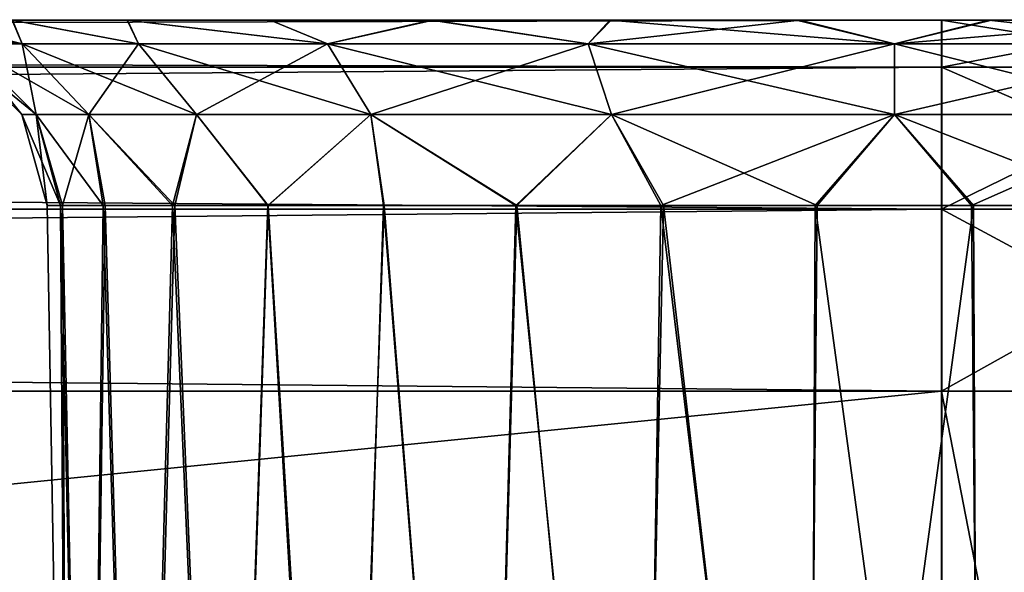
# Model space of a CAD drawing. Units: feet. Extents: x -2.3 to 12.9, y -5.2 to 2.6.
# Drawn here: x 7.5 to 7.7, y -1.7 to -1.5 of the extents above; entities that cross this region are included whole.
import ezdxf

# ---------------------------------------------------------------- set-up
doc = ezdxf.new("R2010")
doc.units = ezdxf.units.FT
doc.header["$MEASUREMENT"] = 0
doc.layers.get('0').update_dxf_attribs({"color": 255})
doc.layers.add('AFUWA-3-ARPM', color=4, linetype='Continuous')
doc.layers.add('AFUWA-P', color=2, linetype='Continuous')

# ---------------------------------------------------------------- blocks, each defined once
blk = doc.blocks.new('A$C1D515EBD')
at = {"linetype": 'Continuous', "lineweight": 0}
for p, q in [((-1.05041, -0.22041), (-5.0071, -0.22041)), ((-1.05041, -0.22041), (-5.0071, -0.22041)), ((-1.05041, -0.23026), (-1.05041, -0.22041)), ((-1.05041, -0.22041), (-1.05041, -0.23026)), ((-0.99898, -0.22041), (-1.05041, -0.22041)), ((-0.99898, -0.22041), (-1.05041, -0.22041)), ((-1.05041, -0.23026), (-5.0071, -0.23026)), ((-1.05041, -0.25982), (-1.05041, -0.23026)), ((-1.05041, -0.25982), (-1.05041, -0.23026)), ((-1.05041, -0.23026), (-0.98993, -0.23026)), ((-1.05041, -0.25982), (-5.0071, -0.25982)), ((-1.05041, -0.25982), (-1.05041, -0.29778)), ((-1.05041, -0.29778), (-1.05041, -0.25982)), ((-0.98259, -0.25982), (-1.05041, -0.25982)), ((-5.0071, -0.29778), (-1.05041, -0.29778)), ((-1.05041, -0.29778), (-5.0071, -0.29778)), ((-1.05041, -0.29778), (-0.98003, -0.29778)), ((-1.05041, -0.69285), (-1.05041, -0.29778)), ((-0.98003, -0.29778), (-1.05041, -0.29778)), ((-1.05041, -0.29778), (-1.05041, -0.69285))]:
    blk.add_line(p, q, dxfattribs=at)

msp = doc.modelspace()

# ---------------------------------------------------------------- linework, layer by layer
at = {"layer": 'AFUWA-3-ARPM'}
for points in [[(7.72407, -1.54832, 14.55453), (3.79687, -1.54832, 14.54997), (3.76738, -1.54832, 14.55453)], [(7.6945, -1.54832, 10.18309), (3.76738, -1.54832, 10.17853), (3.79743, -1.54832, 10.1832)], [(7.72407, -1.54832, 10.17853), (3.76738, -1.54832, 10.17853), (7.6945, -1.54832, 10.18309)], [(7.72407, -1.55817, 14.59266), (7.72407, -1.54832, 14.55453), (3.76738, -1.55817, 14.59266)], [(3.76738, -1.55817, 14.59266), (7.72407, -1.54832, 14.55453), (3.76738, -1.54832, 14.55453)], [(3.76738, -1.55818, 10.14039), (3.76738, -1.54832, 10.17853), (7.72407, -1.55818, 10.14039)], [(7.72407, -1.55818, 10.14039), (3.76738, -1.54832, 10.17853), (7.72407, -1.54832, 10.17853)], [(3.79687, -1.54832, 14.54997), (7.65493, -1.54832, 14.54257), (3.83616, -1.54832, 14.54264)], [(3.79687, -1.54832, 14.54997), (7.69387, -1.54832, 14.54984), (7.65493, -1.54832, 14.54257)], [(7.72407, -1.54832, 14.55453), (7.69387, -1.54832, 14.54984), (3.79687, -1.54832, 14.54997)], [(3.83646, -1.54832, 10.19063), (7.6945, -1.54832, 10.18309), (3.79743, -1.54832, 10.1832)], [(3.87307, -1.54832, 14.52842), (3.83616, -1.54832, 14.54264), (7.65493, -1.54832, 14.54257)], [(7.65522, -1.54832, 10.19047), (7.6945, -1.54832, 10.18309), (3.83646, -1.54832, 10.19063)], [(7.65522, -1.54832, 10.19047), (3.83646, -1.54832, 10.19063), (7.61816, -1.54832, 10.20468)], [(3.87361, -1.54832, 10.20524), (7.61816, -1.54832, 10.20468), (3.83646, -1.54832, 10.19063)], [(3.87307, -1.54832, 14.52842), (7.61776, -1.54832, 14.52812), (7.58421, -1.54832, 14.50729)], [(7.61776, -1.54832, 14.52812), (3.87307, -1.54832, 14.52842), (7.65493, -1.54832, 14.54257)], [(3.90708, -1.54832, 14.50744), (3.87307, -1.54832, 14.52842), (7.58421, -1.54832, 14.50729)], [(7.61816, -1.54832, 10.20468), (3.87361, -1.54832, 10.20524), (3.90741, -1.54832, 10.22638)], [(3.90708, -1.54832, 14.50744), (7.55443, -1.54832, 14.48005), (3.93637, -1.54832, 14.4807)], [(7.55443, -1.54832, 14.48005), (3.90708, -1.54832, 14.50744), (7.58421, -1.54832, 14.50729)], [(3.90741, -1.54832, 10.22638), (3.93667, -1.54832, 10.25317), (7.58419, -1.54832, 10.22548)], [(7.58419, -1.54832, 10.22548), (7.61816, -1.54832, 10.20468), (3.90741, -1.54832, 10.22638)], [(7.53051, -1.54832, 14.44827), (3.93637, -1.54832, 14.4807), (7.55443, -1.54832, 14.48005)], [(3.93667, -1.54832, 10.25317), (7.55451, -1.54832, 10.25236), (7.58419, -1.54832, 10.22548)], [(3.96057, -1.54832, 10.2848), (7.55451, -1.54832, 10.25236), (3.93667, -1.54832, 10.25317)], [(4.39954, -1.54832, 10.7185), (7.55451, -1.54832, 10.25236), (3.96057, -1.54832, 10.2848)], [(4.39954, -1.54832, 10.7185), (7.53046, -1.54832, 10.28418), (7.55451, -1.54832, 10.25236)], [(7.35197, -1.54832, 14.01532), (7.55451, -1.54832, 14.18937), (7.38125, -1.54832, 13.98858)], [(7.53046, -1.54832, 14.22119), (7.55451, -1.54832, 14.18937), (7.35197, -1.54832, 14.01532)], [(7.53051, -1.54832, 10.51126), (7.3523, -1.54832, 10.7185), (7.55443, -1.54832, 10.54305)], [(7.38155, -1.54832, 10.7453), (7.55443, -1.54832, 10.54305), (7.3523, -1.54832, 10.7185)], [(7.38125, -1.54832, 13.98858), (7.55451, -1.54832, 14.18937), (7.58419, -1.54832, 14.16249)], [(7.58419, -1.54832, 14.16249), (7.40561, -1.54832, 13.95659), (7.38125, -1.54832, 13.98858)], [(7.55443, -1.54832, 10.54305), (7.38155, -1.54832, 10.7453), (7.58421, -1.54832, 10.57028)], [(7.58421, -1.54832, 10.57028), (7.38155, -1.54832, 10.7453), (7.40545, -1.54832, 10.77693)], [(7.40561, -1.54832, 11.00383), (7.38155, -1.54832, 13.69805), (7.84409, -1.54832, 10.57044)], [(7.40545, -1.54832, 13.72969), (7.84409, -1.54832, 10.57044), (7.38155, -1.54832, 13.69805)], [(7.81061, -1.54832, 14.14225), (7.84442, -1.54832, 14.16339), (7.40545, -1.54832, 13.72969)], [(7.61776, -1.54832, 10.59111), (7.58421, -1.54832, 10.57028), (7.40545, -1.54832, 10.77693)], [(7.40545, -1.54832, 13.72969), (7.42322, -1.54832, 13.7654), (7.81061, -1.54832, 14.14225)], [(7.40545, -1.54832, 10.77693), (7.42322, -1.54832, 10.81264), (7.61776, -1.54832, 10.59111)], [(7.84409, -1.54832, 10.57044), (7.40545, -1.54832, 13.72969), (7.84442, -1.54832, 14.16339)], [(7.42325, -1.54832, 13.92114), (7.40561, -1.54832, 13.95659), (7.61816, -1.54832, 14.14169)], [(7.40561, -1.54832, 13.95659), (7.58419, -1.54832, 14.16249), (7.61816, -1.54832, 14.14169)], [(7.40561, -1.54832, 11.00383), (7.84409, -1.54832, 10.57044), (7.81008, -1.54832, 10.59141)], [(7.42325, -1.54832, 10.96839), (7.40561, -1.54832, 11.00383), (7.81008, -1.54832, 10.59141)], [(7.42322, -1.54832, 13.7654), (7.77347, -1.54832, 14.12764), (7.81061, -1.54832, 14.14225)], [(7.65493, -1.54832, 10.60556), (7.42322, -1.54832, 10.81264), (7.43409, -1.54832, 10.85046)], [(7.43409, -1.54832, 13.80321), (7.77347, -1.54832, 14.12764), (7.42322, -1.54832, 13.7654)], [(7.61776, -1.54832, 10.59111), (7.42322, -1.54832, 10.81264), (7.65493, -1.54832, 10.60556)], [(7.43413, -1.54832, 10.93028), (7.42325, -1.54832, 10.96839), (7.77317, -1.54832, 10.60563)], [(7.65522, -1.54832, 14.12747), (7.43413, -1.54832, 13.88304), (7.42325, -1.54832, 13.92114)], [(7.65522, -1.54832, 14.12747), (7.42325, -1.54832, 13.92114), (7.61816, -1.54832, 14.14169)], [(7.81008, -1.54832, 10.59141), (7.77317, -1.54832, 10.60563), (7.42325, -1.54832, 10.96839)], [(7.43409, -1.54832, 10.85046), (7.69387, -1.54832, 10.61283), (7.65493, -1.54832, 10.60556)], [(7.73444, -1.54832, 14.1202), (7.77347, -1.54832, 14.12764), (7.43409, -1.54832, 13.80321)], [(7.73444, -1.54832, 14.1202), (7.43409, -1.54832, 13.80321), (7.43796, -1.54832, 13.84291)], [(7.43796, -1.54832, 10.89015), (7.69387, -1.54832, 10.61283), (7.43409, -1.54832, 10.85046)], [(7.43796, -1.54832, 13.84291), (7.43413, -1.54832, 13.88304), (7.6945, -1.54832, 14.12009)], [(7.65522, -1.54832, 14.12747), (7.6945, -1.54832, 14.12009), (7.43413, -1.54832, 13.88304)], [(7.77317, -1.54832, 10.60563), (7.73388, -1.54832, 10.61296), (7.43413, -1.54832, 10.93028)], [(7.43796, -1.54832, 10.89015), (7.43413, -1.54832, 10.93028), (7.73388, -1.54832, 10.61296)], [(7.6945, -1.54832, 14.12009), (7.73444, -1.54832, 14.1202), (7.43796, -1.54832, 13.84291)], [(7.73388, -1.54832, 10.61296), (7.69387, -1.54832, 10.61283), (7.43796, -1.54832, 10.89015)], [(7.51291, -1.54832, 14.41291), (7.53258, -1.55325, 14.41072), (7.5022, -1.54832, 14.37516)], [(7.5022, -1.54832, 14.37516), (7.53258, -1.55325, 14.41072), (7.52067, -1.55325, 14.37052)], [(7.51291, -1.54832, 10.4759), (7.53258, -1.55325, 10.47371), (7.5022, -1.54832, 10.43815)], [(7.5022, -1.54832, 10.43815), (7.53258, -1.55325, 10.47371), (7.52067, -1.55325, 10.43351)], [(7.53046, -1.54832, 10.28418), (7.51274, -1.54832, 10.31977), (7.53258, -1.55325, 10.32234)], [(7.51274, -1.54832, 10.31977), (7.52067, -1.55325, 10.36254), (7.53258, -1.55325, 10.32234)], [(7.53046, -1.54832, 14.22119), (7.51274, -1.54832, 14.25678), (7.53258, -1.55325, 14.25935)], [(7.51274, -1.54832, 14.25678), (7.52067, -1.55325, 14.29955), (7.53258, -1.55325, 14.25935)], [(7.53258, -1.55325, 14.41072), (7.51291, -1.54832, 14.41291), (7.53051, -1.54832, 14.44827)], [(7.53258, -1.55325, 10.47371), (7.51291, -1.54832, 10.4759), (7.53051, -1.54832, 10.51126)], [(7.5568, -1.55325, 10.27995), (7.55451, -1.54832, 10.25236), (7.53046, -1.54832, 10.28418)], [(7.5568, -1.55325, 10.27995), (7.53046, -1.54832, 10.28418), (7.53258, -1.55325, 10.32234)], [(7.5568, -1.55325, 14.21696), (7.55451, -1.54832, 14.18937), (7.53046, -1.54832, 14.22119)], [(7.5568, -1.55325, 14.21696), (7.53046, -1.54832, 14.22119), (7.53258, -1.55325, 14.25935)], [(7.53258, -1.55325, 14.41072), (7.53051, -1.54832, 14.44827), (7.5568, -1.55325, 14.45311)], [(7.53051, -1.54832, 14.44827), (7.55443, -1.54832, 14.48005), (7.5568, -1.55325, 14.45311)], [(7.53258, -1.55325, 10.47371), (7.53051, -1.54832, 10.51126), (7.5568, -1.55325, 10.5161)], [(7.53051, -1.54832, 10.51126), (7.55443, -1.54832, 10.54305), (7.5568, -1.55325, 10.5161)], [(7.59616, -1.55325, 14.49246), (7.55443, -1.54832, 14.48005), (7.58421, -1.54832, 14.50729)], [(7.5568, -1.55325, 14.45311), (7.55443, -1.54832, 14.48005), (7.59616, -1.55325, 14.49246)], [(7.59616, -1.55325, 10.55545), (7.55443, -1.54832, 10.54305), (7.58421, -1.54832, 10.57028)], [(7.5568, -1.55325, 10.5161), (7.55443, -1.54832, 10.54305), (7.59616, -1.55325, 10.55545)], [(7.5568, -1.55325, 10.27995), (7.59616, -1.55325, 10.2406), (7.55451, -1.54832, 10.25236)], [(7.55451, -1.54832, 10.25236), (7.59616, -1.55325, 10.2406), (7.58419, -1.54832, 10.22548)], [(7.5568, -1.55325, 14.21696), (7.59616, -1.55325, 14.1776), (7.55451, -1.54832, 14.18937)], [(7.55451, -1.54832, 14.18937), (7.59616, -1.55325, 14.1776), (7.58419, -1.54832, 14.16249)], [(7.59616, -1.55325, 10.2406), (7.61816, -1.54832, 10.20468), (7.58419, -1.54832, 10.22548)], [(7.59616, -1.55325, 14.1776), (7.61816, -1.54832, 14.14169), (7.58419, -1.54832, 14.16249)], [(7.58421, -1.54832, 14.50729), (7.61776, -1.54832, 14.52812), (7.59616, -1.55325, 14.49246)], [(7.58421, -1.54832, 10.57028), (7.61776, -1.54832, 10.59111), (7.59616, -1.55325, 10.55545)], [(7.65041, -1.55325, 14.52118), (7.59616, -1.55325, 14.49246), (7.61776, -1.54832, 14.52812)], [(7.65041, -1.55325, 10.58417), (7.59616, -1.55325, 10.55545), (7.61776, -1.54832, 10.59111)], [(7.65041, -1.55325, 10.21188), (7.61816, -1.54832, 10.20468), (7.59616, -1.55325, 10.2406)], [(7.65041, -1.55325, 14.14888), (7.61816, -1.54832, 14.14169), (7.59616, -1.55325, 14.1776)], [(7.65041, -1.55325, 14.52118), (7.61776, -1.54832, 14.52812), (7.65493, -1.54832, 14.54257)], [(7.65041, -1.55325, 10.58417), (7.61776, -1.54832, 10.59111), (7.65493, -1.54832, 10.60556)], [(7.65522, -1.54832, 10.19047), (7.61816, -1.54832, 10.20468), (7.65041, -1.55325, 10.21188)], [(7.65522, -1.54832, 14.12747), (7.61816, -1.54832, 14.14169), (7.65041, -1.55325, 14.14888)], [(7.65041, -1.55325, 14.52118), (7.65493, -1.54832, 14.54257), (7.71423, -1.55325, 14.53182)], [(7.65041, -1.55325, 10.58417), (7.65493, -1.54832, 10.60556), (7.71423, -1.55325, 10.59481)], [(7.6945, -1.54832, 10.18309), (7.65041, -1.55325, 10.21188), (7.71423, -1.55325, 10.20124)], [(7.65522, -1.54832, 10.19047), (7.65041, -1.55325, 10.21188), (7.6945, -1.54832, 10.18309)], [(7.6945, -1.54832, 14.12009), (7.65041, -1.55325, 14.14888), (7.71423, -1.55325, 14.13825)], [(7.65522, -1.54832, 14.12747), (7.65041, -1.55325, 14.14888), (7.6945, -1.54832, 14.12009)], [(7.65493, -1.54832, 14.54257), (7.69387, -1.54832, 14.54984), (7.71423, -1.55325, 14.53182)], [(7.65493, -1.54832, 10.60556), (7.69387, -1.54832, 10.61283), (7.71423, -1.55325, 10.59481)], [(7.69387, -1.54832, 14.54984), (7.73388, -1.54832, 14.54997), (7.71423, -1.55325, 14.53182)], [(7.69387, -1.54832, 10.61283), (7.73388, -1.54832, 10.61296), (7.71423, -1.55325, 10.59481)], [(7.72407, -1.54832, 14.55453), (7.73388, -1.54832, 14.54997), (7.69387, -1.54832, 14.54984)], [(7.72407, -1.54832, 10.17853), (7.6945, -1.54832, 10.18309), (7.73444, -1.54832, 10.1832)], [(7.6945, -1.54832, 10.18309), (7.71423, -1.55325, 10.20124), (7.73444, -1.54832, 10.1832)], [(7.6945, -1.54832, 14.12009), (7.71423, -1.55325, 14.13825), (7.73444, -1.54832, 14.1202)], [(7.71423, -1.55325, 14.53182), (7.73388, -1.54832, 14.54997), (7.77805, -1.55325, 14.52118)], [(7.71423, -1.55325, 10.59481), (7.73388, -1.54832, 10.61296), (7.77805, -1.55325, 10.58417)], [(7.71423, -1.55325, 10.20124), (7.77347, -1.54832, 10.19063), (7.73444, -1.54832, 10.1832)], [(7.77805, -1.55325, 10.21188), (7.77347, -1.54832, 10.19063), (7.71423, -1.55325, 10.20124)], [(7.71423, -1.55325, 14.13825), (7.77347, -1.54832, 14.12764), (7.73444, -1.54832, 14.1202)], [(7.77805, -1.55325, 14.14888), (7.77347, -1.54832, 14.12764), (7.71423, -1.55325, 14.13825)], [(7.7755, -1.54832, 14.54824), (7.73388, -1.54832, 14.54997), (7.72407, -1.54832, 14.55453)], [(7.7755, -1.54832, 10.18482), (7.72407, -1.54832, 10.17853), (7.73444, -1.54832, 10.1832)], [(7.7755, -1.54832, 14.54824), (7.72407, -1.54832, 14.55453), (7.72407, -1.55817, 14.59266)], [(7.78454, -1.55817, 14.58517), (7.7755, -1.54832, 14.54824), (7.72407, -1.55817, 14.59266)], [(7.7755, -1.54832, 10.18482), (7.78454, -1.55818, 10.14789), (7.72407, -1.54832, 10.17853)], [(7.78454, -1.55818, 10.14789), (7.72407, -1.55818, 10.14039), (7.72407, -1.54832, 10.17853)], [(7.77317, -1.54832, 14.54264), (7.77805, -1.55325, 14.52118), (7.73388, -1.54832, 14.54997)], [(7.77317, -1.54832, 10.60563), (7.77805, -1.55325, 10.58417), (7.73388, -1.54832, 10.61296)], [(7.7755, -1.54832, 14.54824), (7.77317, -1.54832, 14.54264), (7.73388, -1.54832, 14.54997)], [(7.7755, -1.54832, 10.18482), (7.73444, -1.54832, 10.1832), (7.77347, -1.54832, 10.19063)], [(7.51744, -1.55325, 14.33503), (7.52067, -1.55325, 14.37052), (7.53546, -1.56803, 14.36781)], [(7.51744, -1.55325, 14.33503), (7.53546, -1.56803, 14.36781), (7.53248, -1.56803, 14.33503)], [(7.51744, -1.55325, 10.39803), (7.52067, -1.55325, 10.43351), (7.53546, -1.56803, 10.4308)], [(7.51744, -1.55325, 10.39803), (7.53546, -1.56803, 10.4308), (7.53248, -1.56803, 10.39803)], [(7.52067, -1.55325, 10.36254), (7.51744, -1.55325, 10.39803), (7.53248, -1.56803, 10.39803)], [(7.52067, -1.55325, 14.29955), (7.51744, -1.55325, 14.33503), (7.53248, -1.56803, 14.33503)], [(7.54646, -1.56803, 14.40494), (7.53546, -1.56803, 14.36781), (7.52067, -1.55325, 14.37052)], [(7.53258, -1.55325, 14.41072), (7.54646, -1.56803, 14.40494), (7.52067, -1.55325, 14.37052)], [(7.54646, -1.56803, 10.46793), (7.53546, -1.56803, 10.4308), (7.52067, -1.55325, 10.43351)], [(7.53258, -1.55325, 10.47371), (7.54646, -1.56803, 10.46793), (7.52067, -1.55325, 10.43351)], [(7.53258, -1.55325, 10.32234), (7.52067, -1.55325, 10.36254), (7.53546, -1.56803, 10.36525)], [(7.52067, -1.55325, 10.36254), (7.53248, -1.56803, 10.39803), (7.53546, -1.56803, 10.36525)], [(7.53258, -1.55325, 14.25935), (7.52067, -1.55325, 14.29955), (7.53546, -1.56803, 14.30226)], [(7.52067, -1.55325, 14.29955), (7.53248, -1.56803, 14.33503), (7.53546, -1.56803, 14.30226)], [(7.54646, -1.56803, 14.40494), (7.53258, -1.55325, 14.41072), (7.56883, -1.56803, 14.44408)], [(7.53258, -1.55325, 14.41072), (7.5568, -1.55325, 14.45311), (7.56883, -1.56803, 14.44408)], [(7.54646, -1.56803, 10.46793), (7.53258, -1.55325, 10.47371), (7.56883, -1.56803, 10.50707)], [(7.53258, -1.55325, 10.47371), (7.5568, -1.55325, 10.5161), (7.56883, -1.56803, 10.50707)], [(7.53258, -1.55325, 10.32234), (7.53546, -1.56803, 10.36525), (7.54646, -1.56803, 10.32812)], [(7.5568, -1.55325, 10.27995), (7.53258, -1.55325, 10.32234), (7.54646, -1.56803, 10.32812)], [(7.53258, -1.55325, 14.25935), (7.53546, -1.56803, 14.30226), (7.54646, -1.56803, 14.26513)], [(7.5568, -1.55325, 14.21696), (7.53258, -1.55325, 14.25935), (7.54646, -1.56803, 14.26513)], [(7.54646, -1.56803, 10.32812), (7.56883, -1.56803, 10.28898), (7.5568, -1.55325, 10.27995)], [(7.54646, -1.56803, 14.26513), (7.56883, -1.56803, 14.22598), (7.5568, -1.55325, 14.21696)], [(7.5568, -1.55325, 14.45311), (7.60518, -1.56803, 14.48043), (7.56883, -1.56803, 14.44408)], [(7.59616, -1.55325, 14.49246), (7.60518, -1.56803, 14.48043), (7.5568, -1.55325, 14.45311)], [(7.5568, -1.55325, 10.5161), (7.60518, -1.56803, 10.54342), (7.56883, -1.56803, 10.50707)], [(7.59616, -1.55325, 10.55545), (7.60518, -1.56803, 10.54342), (7.5568, -1.55325, 10.5161)], [(7.59616, -1.55325, 10.2406), (7.5568, -1.55325, 10.27995), (7.56883, -1.56803, 10.28898)], [(7.59616, -1.55325, 14.1776), (7.5568, -1.55325, 14.21696), (7.56883, -1.56803, 14.22598)], [(7.59616, -1.55325, 10.2406), (7.56883, -1.56803, 10.28898), (7.60518, -1.56803, 10.25263)], [(7.59616, -1.55325, 14.1776), (7.56883, -1.56803, 14.22598), (7.60518, -1.56803, 14.18964)], [(7.60518, -1.56803, 14.48043), (7.59616, -1.55325, 14.49246), (7.65528, -1.56803, 14.50696)], [(7.59616, -1.55325, 14.49246), (7.65041, -1.55325, 14.52118), (7.65528, -1.56803, 14.50696)], [(7.60518, -1.56803, 10.54342), (7.59616, -1.55325, 10.55545), (7.65528, -1.56803, 10.56995)], [(7.59616, -1.55325, 10.55545), (7.65041, -1.55325, 10.58417), (7.65528, -1.56803, 10.56995)], [(7.65041, -1.55325, 10.21188), (7.59616, -1.55325, 10.2406), (7.60518, -1.56803, 10.25263)], [(7.65041, -1.55325, 14.14888), (7.59616, -1.55325, 14.1776), (7.60518, -1.56803, 14.18964)], [(7.65041, -1.55325, 10.21188), (7.60518, -1.56803, 10.25263), (7.65528, -1.56803, 10.2261)], [(7.65041, -1.55325, 14.14888), (7.60518, -1.56803, 14.18964), (7.65528, -1.56803, 14.16311)], [(7.71423, -1.56803, 14.51678), (7.65528, -1.56803, 14.50696), (7.65041, -1.55325, 14.52118)], [(7.71423, -1.55325, 14.53182), (7.71423, -1.56803, 14.51678), (7.65041, -1.55325, 14.52118)], [(7.71423, -1.56803, 10.57977), (7.65528, -1.56803, 10.56995), (7.65041, -1.55325, 10.58417)], [(7.71423, -1.55325, 10.59481), (7.71423, -1.56803, 10.57977), (7.65041, -1.55325, 10.58417)], [(7.65041, -1.55325, 10.21188), (7.65528, -1.56803, 10.2261), (7.71423, -1.55325, 10.20124)], [(7.65041, -1.55325, 14.14888), (7.65528, -1.56803, 14.16311), (7.71423, -1.55325, 14.13825)], [(7.65528, -1.56803, 10.2261), (7.71423, -1.56803, 10.21628), (7.71423, -1.55325, 10.20124)], [(7.65528, -1.56803, 14.16311), (7.71423, -1.56803, 14.15329), (7.71423, -1.55325, 14.13825)], [(7.71423, -1.55325, 14.53182), (7.77317, -1.56803, 14.50696), (7.71423, -1.56803, 14.51678)], [(7.77805, -1.55325, 14.52118), (7.77317, -1.56803, 14.50696), (7.71423, -1.55325, 14.53182)], [(7.71423, -1.55325, 10.59481), (7.77317, -1.56803, 10.56995), (7.71423, -1.56803, 10.57977)], [(7.77805, -1.55325, 10.58417), (7.77317, -1.56803, 10.56995), (7.71423, -1.55325, 10.59481)], [(7.77805, -1.55325, 10.21188), (7.71423, -1.56803, 10.21628), (7.77317, -1.56803, 10.2261)], [(7.71423, -1.55325, 10.20124), (7.71423, -1.56803, 10.21628), (7.77805, -1.55325, 10.21188)], [(7.77805, -1.55325, 14.14888), (7.71423, -1.56803, 14.15329), (7.77317, -1.56803, 14.16311)], [(7.71423, -1.55325, 14.13825), (7.71423, -1.56803, 14.15329), (7.77805, -1.55325, 14.14888)], [(7.72407, -1.58773, 14.62274), (7.72407, -1.55817, 14.59266), (3.76738, -1.58773, 14.62274)], [(3.76738, -1.58773, 14.62274), (7.72407, -1.55817, 14.59266), (3.76738, -1.55817, 14.59266)], [(3.76738, -1.58773, 10.11032), (3.76738, -1.55818, 10.14039), (7.72407, -1.58773, 10.11032)], [(7.72407, -1.58773, 10.11032), (3.76738, -1.55818, 10.14039), (7.72407, -1.55818, 10.14039)], [(7.78454, -1.55817, 14.58517), (7.72407, -1.58773, 14.62274), (7.79188, -1.58773, 14.61434)], [(7.72407, -1.58773, 14.62274), (7.78454, -1.55817, 14.58517), (7.72407, -1.55817, 14.59266)], [(7.72407, -1.58773, 10.11032), (7.72407, -1.55818, 10.14039), (7.79188, -1.58773, 10.11872)], [(7.79188, -1.58773, 10.11872), (7.72407, -1.55818, 10.14039), (7.78454, -1.55818, 10.14789)], [(7.53248, -1.56803, 14.33503), (7.54055, -1.58701, 14.36769), (7.53774, -1.58701, 14.33503)], [(7.54055, -1.58701, 14.36769), (7.53248, -1.56803, 14.33503), (7.53546, -1.56803, 14.36781)], [(7.53248, -1.56803, 10.39803), (7.54055, -1.58701, 10.43068), (7.53774, -1.58701, 10.39803)], [(7.54055, -1.58701, 10.43068), (7.53248, -1.56803, 10.39803), (7.53546, -1.56803, 10.4308)], [(7.53774, -1.58701, 10.39803), (7.53546, -1.56803, 10.36525), (7.53248, -1.56803, 10.39803)], [(7.53774, -1.58701, 14.33503), (7.53546, -1.56803, 14.30226), (7.53248, -1.56803, 14.33503)], [(7.54943, -1.58701, 14.39908), (7.53546, -1.56803, 14.36781), (7.54646, -1.56803, 14.40494)], [(7.54943, -1.58701, 14.39908), (7.54055, -1.58701, 14.36769), (7.53546, -1.56803, 14.36781)], [(7.54943, -1.58701, 10.46207), (7.53546, -1.56803, 10.4308), (7.54646, -1.56803, 10.46793)], [(7.54943, -1.58701, 10.46207), (7.54055, -1.58701, 10.43068), (7.53546, -1.56803, 10.4308)], [(7.53774, -1.58701, 10.39803), (7.54095, -1.58701, 10.36553), (7.53546, -1.56803, 10.36525)], [(7.54646, -1.56803, 10.32812), (7.53546, -1.56803, 10.36525), (7.54095, -1.58701, 10.36553)], [(7.53774, -1.58701, 14.33503), (7.54095, -1.58701, 14.30254), (7.53546, -1.56803, 14.30226)], [(7.54646, -1.56803, 14.26513), (7.53546, -1.56803, 14.30226), (7.54095, -1.58701, 14.30254)], [(7.54646, -1.56803, 10.32812), (7.54095, -1.58701, 10.36553), (7.54983, -1.58701, 10.3347)], [(7.54646, -1.56803, 14.26513), (7.54095, -1.58701, 14.30254), (7.54983, -1.58701, 14.27171)], [(7.56386, -1.58701, 14.42811), (7.54943, -1.58701, 14.39908), (7.54646, -1.56803, 14.40494)], [(7.56386, -1.58701, 14.42811), (7.54646, -1.56803, 14.40494), (7.56883, -1.56803, 14.44408)], [(7.56386, -1.58701, 10.49111), (7.54943, -1.58701, 10.46207), (7.54646, -1.56803, 10.46793)], [(7.56386, -1.58701, 10.49111), (7.54646, -1.56803, 10.46793), (7.56883, -1.56803, 10.50707)], [(7.54983, -1.58701, 10.3347), (7.56437, -1.58701, 10.30554), (7.54646, -1.56803, 10.32812)], [(7.54646, -1.56803, 10.32812), (7.56437, -1.58701, 10.30554), (7.56883, -1.56803, 10.28898)], [(7.54983, -1.58701, 14.27171), (7.56437, -1.58701, 14.24255), (7.54646, -1.56803, 14.26513)], [(7.54646, -1.56803, 14.26513), (7.56437, -1.58701, 14.24255), (7.56883, -1.56803, 14.22598)], [(7.5837, -1.58701, 14.45428), (7.56386, -1.58701, 14.42811), (7.56883, -1.56803, 14.44408)], [(7.5837, -1.58701, 10.51728), (7.56386, -1.58701, 10.49111), (7.56883, -1.56803, 10.50707)], [(7.56437, -1.58701, 10.30554), (7.58382, -1.58701, 10.27977), (7.56883, -1.56803, 10.28898)], [(7.56437, -1.58701, 14.24255), (7.58382, -1.58701, 14.21678), (7.56883, -1.56803, 14.22598)], [(7.5837, -1.58701, 14.45428), (7.56883, -1.56803, 14.44408), (7.60518, -1.56803, 14.48043)], [(7.5837, -1.58701, 10.51728), (7.56883, -1.56803, 10.50707), (7.60518, -1.56803, 10.54342)], [(7.56883, -1.56803, 10.28898), (7.58382, -1.58701, 10.27977), (7.60518, -1.56803, 10.25263)], [(7.56883, -1.56803, 14.22598), (7.58382, -1.58701, 14.21678), (7.60518, -1.56803, 14.18964)], [(7.60518, -1.56803, 14.48043), (7.60792, -1.58701, 14.47613), (7.5837, -1.58701, 14.45428)], [(7.60518, -1.56803, 10.54342), (7.60792, -1.58701, 10.53912), (7.5837, -1.58701, 10.51728)], [(7.58382, -1.58701, 10.27977), (7.60782, -1.58701, 10.25773), (7.60518, -1.56803, 10.25263)], [(7.58382, -1.58701, 14.21678), (7.60782, -1.58701, 14.19474), (7.60518, -1.56803, 14.18964)], [(7.63561, -1.58701, 14.49311), (7.60792, -1.58701, 14.47613), (7.60518, -1.56803, 14.48043)], [(7.63561, -1.58701, 14.49311), (7.60518, -1.56803, 14.48043), (7.65528, -1.56803, 14.50696)], [(7.63561, -1.58701, 10.5561), (7.60792, -1.58701, 10.53912), (7.60518, -1.56803, 10.54342)], [(7.63561, -1.58701, 10.5561), (7.60518, -1.56803, 10.54342), (7.65528, -1.56803, 10.56995)], [(7.6354, -1.58701, 10.24048), (7.60518, -1.56803, 10.25263), (7.60782, -1.58701, 10.25773)], [(7.6354, -1.58701, 10.24048), (7.65528, -1.56803, 10.2261), (7.60518, -1.56803, 10.25263)], [(7.6354, -1.58701, 14.17749), (7.60518, -1.56803, 14.18964), (7.60782, -1.58701, 14.19474)], [(7.6354, -1.58701, 14.17749), (7.65528, -1.56803, 14.16311), (7.60518, -1.56803, 14.18964)], [(7.66559, -1.58701, 10.22858), (7.65528, -1.56803, 10.2261), (7.6354, -1.58701, 10.24048)], [(7.66559, -1.58701, 14.16558), (7.65528, -1.56803, 14.16311), (7.6354, -1.58701, 14.17749)], [(7.66617, -1.58701, 14.50476), (7.63561, -1.58701, 14.49311), (7.65528, -1.56803, 14.50696)], [(7.66617, -1.58701, 10.56775), (7.63561, -1.58701, 10.5561), (7.65528, -1.56803, 10.56995)], [(7.71423, -1.56803, 14.51678), (7.69815, -1.58701, 14.51068), (7.65528, -1.56803, 14.50696)], [(7.69815, -1.58701, 14.51068), (7.66617, -1.58701, 14.50476), (7.65528, -1.56803, 14.50696)], [(7.71423, -1.56803, 10.57977), (7.69815, -1.58701, 10.57367), (7.65528, -1.56803, 10.56995)], [(7.69815, -1.58701, 10.57367), (7.66617, -1.58701, 10.56775), (7.65528, -1.56803, 10.56995)], [(7.71423, -1.56803, 10.21628), (7.65528, -1.56803, 10.2261), (7.66559, -1.58701, 10.22858)], [(7.71423, -1.56803, 14.15329), (7.65528, -1.56803, 14.16311), (7.66559, -1.58701, 14.16558)], [(7.66559, -1.58701, 10.22858), (7.69776, -1.58701, 10.22234), (7.71423, -1.56803, 10.21628)], [(7.66559, -1.58701, 14.16558), (7.69776, -1.58701, 14.15935), (7.71423, -1.56803, 14.15329)], [(7.69776, -1.58701, 10.22234), (7.73031, -1.58701, 10.22238), (7.71423, -1.56803, 10.21628)], [(7.69776, -1.58701, 14.15935), (7.73031, -1.58701, 14.15939), (7.71423, -1.56803, 14.15329)], [(7.7307, -1.58701, 14.51072), (7.69815, -1.58701, 14.51068), (7.71423, -1.56803, 14.51678)], [(7.7307, -1.58701, 10.57371), (7.69815, -1.58701, 10.57367), (7.71423, -1.56803, 10.57977)], [(7.71423, -1.56803, 14.51678), (7.77317, -1.56803, 14.50696), (7.76286, -1.58701, 14.50448)], [(7.76286, -1.58701, 14.50448), (7.7307, -1.58701, 14.51072), (7.71423, -1.56803, 14.51678)], [(7.71423, -1.56803, 10.57977), (7.77317, -1.56803, 10.56995), (7.76286, -1.58701, 10.56748)], [(7.76286, -1.58701, 10.56748), (7.7307, -1.58701, 10.57371), (7.71423, -1.56803, 10.57977)], [(7.71423, -1.56803, 10.21628), (7.73031, -1.58701, 10.22238), (7.77317, -1.56803, 10.2261)], [(7.71423, -1.56803, 14.15329), (7.73031, -1.58701, 14.15939), (7.77317, -1.56803, 14.16311)], [(7.73031, -1.58701, 10.22238), (7.76229, -1.58701, 10.2283), (7.77317, -1.56803, 10.2261)], [(7.73031, -1.58701, 14.15939), (7.76229, -1.58701, 14.16531), (7.77317, -1.56803, 14.16311)], [(7.54222, -1.8436, 10.39803), (7.54095, -1.58701, 10.36553), (7.53774, -1.58701, 10.39803)], [(7.54222, -1.8436, 14.33503), (7.54095, -1.58701, 14.30254), (7.53774, -1.58701, 14.33503)], [(7.53774, -1.58701, 14.33503), (7.54055, -1.58701, 14.36769), (7.54222, -1.8436, 14.33503)], [(7.53774, -1.58701, 10.39803), (7.54055, -1.58701, 10.43068), (7.54222, -1.8436, 10.39803)], [(7.54055, -1.58701, 14.36769), (7.54613, -1.8436, 14.37123), (7.54222, -1.8436, 14.33503)], [(7.54055, -1.58701, 14.36769), (7.54943, -1.58701, 14.39908), (7.54613, -1.8436, 14.37123)], [(7.54055, -1.58701, 10.43068), (7.54613, -1.8436, 10.43423), (7.54222, -1.8436, 10.39803)], [(7.54055, -1.58701, 10.43068), (7.54943, -1.58701, 10.46207), (7.54613, -1.8436, 10.43423)], [(7.54222, -1.8436, 10.39803), (7.54613, -1.8436, 10.36183), (7.54095, -1.58701, 10.36553)], [(7.54983, -1.58701, 10.3347), (7.54095, -1.58701, 10.36553), (7.54613, -1.8436, 10.36183)], [(7.54222, -1.8436, 14.33503), (7.54613, -1.8436, 14.29884), (7.54095, -1.58701, 14.30254)], [(7.54983, -1.58701, 14.27171), (7.54095, -1.58701, 14.30254), (7.54613, -1.8436, 14.29884)], [(7.55727, -1.8436, 10.32779), (7.54983, -1.58701, 10.3347), (7.54613, -1.8436, 10.36183)], [(7.55727, -1.8436, 14.2648), (7.54983, -1.58701, 14.27171), (7.54613, -1.8436, 14.29884)], [(7.55701, -1.8436, 14.40481), (7.54613, -1.8436, 14.37123), (7.54943, -1.58701, 14.39908)], [(7.55701, -1.8436, 10.4678), (7.54613, -1.8436, 10.43423), (7.54943, -1.58701, 10.46207)], [(7.55701, -1.8436, 14.40481), (7.54943, -1.58701, 14.39908), (7.56386, -1.58701, 14.42811)], [(7.55701, -1.8436, 10.4678), (7.54943, -1.58701, 10.46207), (7.56386, -1.58701, 10.49111)], [(7.56437, -1.58701, 10.30554), (7.54983, -1.58701, 10.3347), (7.55727, -1.8436, 10.32779)], [(7.56437, -1.58701, 14.24255), (7.54983, -1.58701, 14.27171), (7.55727, -1.8436, 14.2648)], [(7.56386, -1.58701, 14.42811), (7.57487, -1.8436, 14.43576), (7.55701, -1.8436, 14.40481)], [(7.56386, -1.58701, 10.49111), (7.57487, -1.8436, 10.49876), (7.55701, -1.8436, 10.4678)], [(7.57513, -1.8436, 10.29684), (7.56437, -1.58701, 10.30554), (7.55727, -1.8436, 10.32779)], [(7.57513, -1.8436, 14.23384), (7.56437, -1.58701, 14.24255), (7.55727, -1.8436, 14.2648)], [(7.57487, -1.8436, 14.43576), (7.56386, -1.58701, 14.42811), (7.5837, -1.58701, 14.45428)], [(7.57487, -1.8436, 10.49876), (7.56386, -1.58701, 10.49111), (7.5837, -1.58701, 10.51728)], [(7.58382, -1.58701, 10.27977), (7.56437, -1.58701, 10.30554), (7.57513, -1.8436, 10.29684)], [(7.58382, -1.58701, 14.21678), (7.56437, -1.58701, 14.24255), (7.57513, -1.8436, 14.23384)], [(7.59881, -1.8436, 14.46249), (7.57487, -1.8436, 14.43576), (7.5837, -1.58701, 14.45428)], [(7.59881, -1.8436, 10.52548), (7.57487, -1.8436, 10.49876), (7.5837, -1.58701, 10.51728)], [(7.59957, -1.8436, 10.26995), (7.58382, -1.58701, 10.27977), (7.57513, -1.8436, 10.29684)], [(7.59957, -1.8436, 14.20696), (7.58382, -1.58701, 14.21678), (7.57513, -1.8436, 14.23384)], [(7.59881, -1.8436, 14.46249), (7.5837, -1.58701, 14.45428), (7.60792, -1.58701, 14.47613)], [(7.59881, -1.8436, 10.52548), (7.5837, -1.58701, 10.51728), (7.60792, -1.58701, 10.53912)], [(7.59957, -1.8436, 10.26995), (7.60782, -1.58701, 10.25773), (7.58382, -1.58701, 10.27977)], [(7.59957, -1.8436, 14.20696), (7.60782, -1.58701, 14.19474), (7.58382, -1.58701, 14.21678)], [(7.59881, -1.8436, 14.46249), (7.60792, -1.58701, 14.47613), (7.62833, -1.8436, 14.48406)], [(7.59881, -1.8436, 10.52548), (7.60792, -1.58701, 10.53912), (7.62833, -1.8436, 10.54705)], [(7.60782, -1.58701, 10.25773), (7.59957, -1.8436, 10.26995), (7.62833, -1.8436, 10.249)], [(7.60782, -1.58701, 14.19474), (7.59957, -1.8436, 14.20696), (7.62833, -1.8436, 14.18601)], [(7.60782, -1.58701, 10.25773), (7.62833, -1.8436, 10.249), (7.6354, -1.58701, 10.24048)], [(7.60782, -1.58701, 14.19474), (7.62833, -1.8436, 14.18601), (7.6354, -1.58701, 14.17749)], [(7.62833, -1.8436, 14.48406), (7.60792, -1.58701, 14.47613), (7.63561, -1.58701, 14.49311)], [(7.62833, -1.8436, 10.54705), (7.60792, -1.58701, 10.53912), (7.63561, -1.58701, 10.5561)], [(7.62833, -1.8436, 10.249), (7.66135, -1.8436, 10.23435), (7.6354, -1.58701, 10.24048)], [(7.62833, -1.8436, 14.18601), (7.66135, -1.8436, 14.17136), (7.6354, -1.58701, 14.17749)], [(7.62833, -1.8436, 14.48406), (7.63561, -1.58701, 14.49311), (7.66066, -1.8436, 14.49845)], [(7.62833, -1.8436, 10.54705), (7.63561, -1.58701, 10.5561), (7.66066, -1.8436, 10.56145)], [(7.66559, -1.58701, 10.22858), (7.6354, -1.58701, 10.24048), (7.66135, -1.8436, 10.23435)], [(7.66559, -1.58701, 14.16558), (7.6354, -1.58701, 14.17749), (7.66135, -1.8436, 14.17136)], [(7.66617, -1.58701, 14.50476), (7.66066, -1.8436, 14.49845), (7.63561, -1.58701, 14.49311)], [(7.66617, -1.58701, 10.56775), (7.66066, -1.8436, 10.56145), (7.63561, -1.58701, 10.5561)], [(7.69587, -1.8436, 14.50603), (7.66066, -1.8436, 14.49845), (7.66617, -1.58701, 14.50476)], [(7.69587, -1.8436, 10.56902), (7.66066, -1.8436, 10.56145), (7.66617, -1.58701, 10.56775)], [(7.66135, -1.8436, 10.23435), (7.69655, -1.8436, 10.22703), (7.66559, -1.58701, 10.22858)], [(7.66135, -1.8436, 14.17136), (7.69655, -1.8436, 14.16404), (7.66559, -1.58701, 14.16558)], [(7.69776, -1.58701, 10.22234), (7.66559, -1.58701, 10.22858), (7.69655, -1.8436, 10.22703)], [(7.69776, -1.58701, 14.15935), (7.66559, -1.58701, 14.16558), (7.69655, -1.8436, 14.16404)], [(7.66617, -1.58701, 14.50476), (7.69815, -1.58701, 14.51068), (7.69587, -1.8436, 14.50603)], [(7.66617, -1.58701, 10.56775), (7.69815, -1.58701, 10.57367), (7.69587, -1.8436, 10.56902)], [(7.69587, -1.8436, 14.50603), (7.7307, -1.58701, 14.51072), (7.73191, -1.8436, 14.50603)], [(7.69815, -1.58701, 14.51068), (7.7307, -1.58701, 14.51072), (7.69587, -1.8436, 14.50603)], [(7.69587, -1.8436, 10.56902), (7.7307, -1.58701, 10.57371), (7.73191, -1.8436, 10.56902)], [(7.69815, -1.58701, 10.57367), (7.7307, -1.58701, 10.57371), (7.69587, -1.8436, 10.56902)], [(7.69655, -1.8436, 10.22703), (7.73258, -1.8436, 10.22703), (7.69776, -1.58701, 10.22234)], [(7.69655, -1.8436, 14.16404), (7.73258, -1.8436, 14.16404), (7.69776, -1.58701, 14.15935)], [(7.73031, -1.58701, 10.22238), (7.69776, -1.58701, 10.22234), (7.73258, -1.8436, 10.22703)], [(7.73031, -1.58701, 14.15939), (7.69776, -1.58701, 14.15935), (7.73258, -1.8436, 14.16404)], [(7.73258, -1.8436, 10.22703), (7.76229, -1.58701, 10.2283), (7.73031, -1.58701, 10.22238)], [(7.73258, -1.8436, 14.16404), (7.76229, -1.58701, 14.16531), (7.73031, -1.58701, 14.15939)], [(7.73191, -1.8436, 14.50603), (7.7307, -1.58701, 14.51072), (7.76286, -1.58701, 14.50448)], [(7.73191, -1.8436, 10.56902), (7.7307, -1.58701, 10.57371), (7.76286, -1.58701, 10.56748)], [(7.73191, -1.8436, 14.50603), (7.76286, -1.58701, 14.50448), (7.76711, -1.8436, 14.49871)], [(7.73191, -1.8436, 10.56902), (7.76286, -1.58701, 10.56748), (7.76711, -1.8436, 10.5617)], [(7.76229, -1.58701, 10.2283), (7.73258, -1.8436, 10.22703), (7.7678, -1.8436, 10.2346)], [(7.76229, -1.58701, 14.16531), (7.73258, -1.8436, 14.16404), (7.7678, -1.8436, 14.17161)], [(3.76738, -1.62569, 14.63326), (7.72407, -1.62569, 14.63326), (7.72407, -1.58773, 14.62274)], [(7.72407, -1.58773, 14.62274), (3.76738, -1.58773, 14.62274), (3.76738, -1.62569, 14.63326)], [(7.72407, -1.62569, 10.0998), (3.76738, -1.62569, 10.0998), (3.76738, -1.58773, 10.11032)], [(3.76738, -1.58773, 10.11032), (7.72407, -1.58773, 10.11032), (7.72407, -1.62569, 10.0998)], [(7.72407, -1.62569, 14.63326), (7.79188, -1.58773, 14.61434), (7.72407, -1.58773, 14.62274)], [(7.72407, -1.62569, 14.63326), (7.79445, -1.62569, 14.62454), (7.79188, -1.58773, 14.61434)], [(7.79445, -1.62569, 10.10852), (7.72407, -1.58773, 10.11032), (7.79188, -1.58773, 10.11872)], [(7.72407, -1.62569, 10.0998), (7.72407, -1.58773, 10.11032), (7.79445, -1.62569, 10.10852)], [(3.76738, -2.02076, 14.64015), (7.72407, -1.62569, 14.63326), (3.76738, -1.62569, 14.63326)], [(7.72407, -1.62569, 14.63326), (3.76738, -2.02076, 14.64015), (7.72407, -2.02076, 14.64015)], [(7.72407, -2.02076, 10.09291), (3.76738, -2.02076, 10.09291), (3.76738, -1.62569, 10.0998)], [(7.72407, -2.02076, 10.09291), (3.76738, -1.62569, 10.0998), (7.72407, -1.62569, 10.0998)], [(7.72407, -2.02076, 14.64015), (7.79445, -1.62569, 14.62454), (7.72407, -1.62569, 14.63326)], [(7.79445, -1.62569, 14.62454), (7.72407, -2.02076, 14.64015), (7.8007, -2.02076, 14.63003)], [(7.8007, -2.02076, 10.10302), (7.72407, -1.62569, 10.0998), (7.79445, -1.62569, 10.10852)], [(7.72407, -2.02076, 10.09291), (7.72407, -1.62569, 10.0998), (7.8007, -2.02076, 10.10302)]]:
    msp.add_3dface(points, dxfattribs=at)

# ---------------------------------------------------------------- block references
at = {"layer": 'AFUWA-P'}
msp.add_blockref('A$C1D515EBD', (8.77457, -1.32784), dxfattribs=at)

doc.saveas('drawing.dxf')
